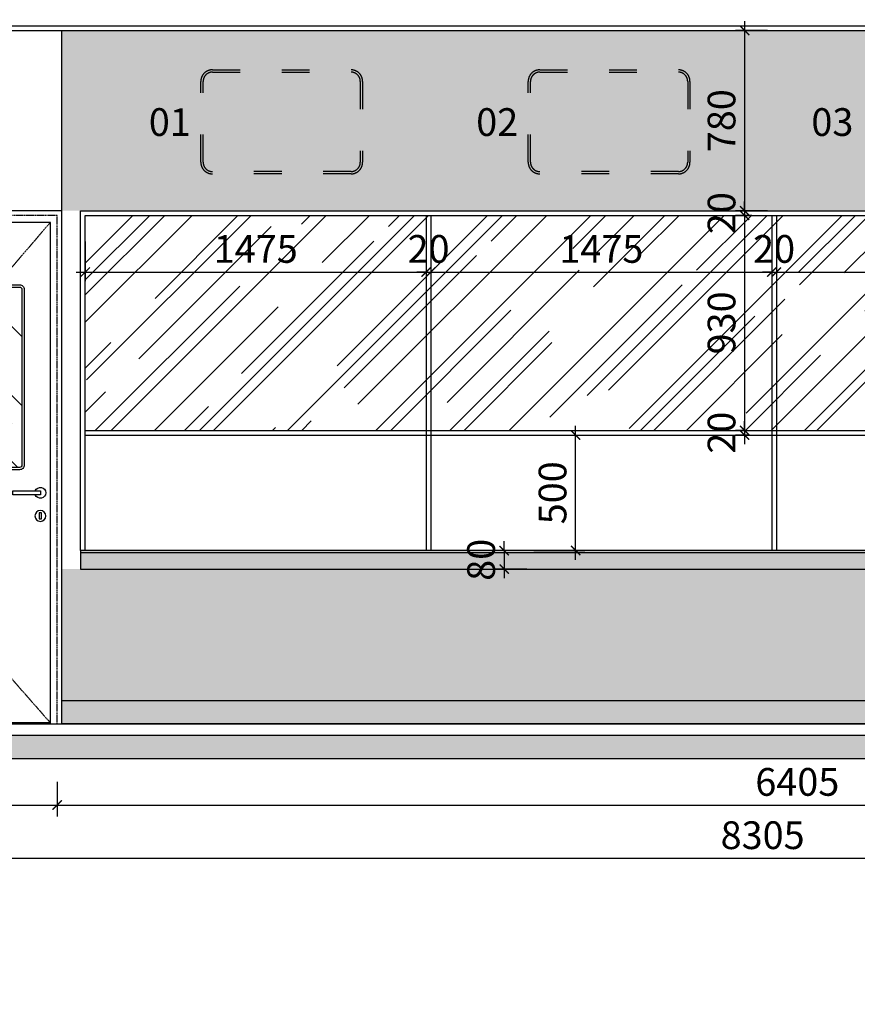
# Model space of a CAD drawing. Units: inches. Extents: x -902066 to 493454, y -354848 to 33138.
# Drawn here: x 39870 to 43494, y -40704 to -36444 of the extents above; entities that cross this region are included whole.
import ezdxf
from ezdxf.xclip import XClip

# ---------------------------------------------------------------- set-up
doc = ezdxf.new("R2010")
doc.units = ezdxf.units.IN
doc.header["$LTSCALE"] = 10
doc.header["$MEASUREMENT"] = 0
for name, pattern in [('ACAD_ISO03W100', [30, 12, -18]), ('CENTER2', [1.125, 0.75, -0.125, 0.125, -0.125]), ('DASH', [0.35, 0.25, -0.1]), ('DOTE', [2.42, 2, -0.2, 0.02, -0.2])]:
    doc.linetypes.add(name, pattern=pattern)
doc.layers.get('Defpoints').update_dxf_attribs({"color": 251})
for name, color, linetype in [('0-非精装区域', 250, 'Continuous'), ('DIM_ELEV', 3, 'Continuous'), ('DOTE', 1, 'DOTE'), ('E-Elevation(立面图层)', 134, 'Continuous'), ('WALL', 2, 'Continuous')]:
    doc.layers.add(name, color=color, linetype=linetype)
doc.styles.add('_TCH_DIM_T3', font='SIMPLEX', dxfattribs={"width": 0.705882, "bigfont": 'GBCBIG'})
doc.styles.add('DIM', font='romand.shx')
doc.dimstyles.new('_TCH_ARCH&&40', dxfattribs={"dimscale": 40, "dimtxt": 3, "dimasz": 1, "dimexe": 1.25, "dimexo": 1, "dimgap": 1, "dimtad": 1, "dimdec": 0, "dimrnd": 5, "dimzin": 0, "dimdsep": 46, "dimtxsty": '_TCH_DIM_T3', "dimblk": 'ARCHTICK', "dimcen": 1.25, "dimdle": 1, "dimclrt": 7, "dimazin": 2, "dimtfac": 1, "dimtdec": 0, "dimtix": 1, "dimtmove": 2, "dimatfit": 3, "dimldrblk": 'A', "dimfxl": 0, "dimtolj": 1, "dimtzin": 0, "dimarcsym": 0})
doc.dimstyles.new('TCH_ARCH&&40', dxfattribs={"dimscale": 0, "dimtxt": 3, "dimasz": 1, "dimexe": 1, "dimexo": 1, "dimgap": 1, "dimtad": 1, "dimdec": 0, "dimzin": 0, "dimdsep": 46, "dimtxsty": '_TCH_DIM_T3', "dimblk": 'ARCHTICK', "dimcen": 0.09, "dimdle": 1, "dimclrt": 7, "dimazin": 2, "dimtfac": 1, "dimtdec": 0, "dimtix": 1, "dimtmove": 2, "dimatfit": 3, "dimldrblk": 'A', "dimfxl": 0, "dimtolj": 1, "dimtzin": 0, "dimarcsym": 0})

# ---------------------------------------------------------------- blocks, each defined once
blk = doc.blocks.new('*U1173')
at = {"layer": 'E-Elevation(立面图层)'}
h = blk.add_hatch(dxfattribs=at)
h.set_pattern_fill('钢筋混凝土', color=249, scale=20, style=0, pattern_type=2)
h.set_pattern_definition([(45, (134085.12, -3707.37), (-70.71068, 70.71068), []), (50, (134085.12, -3707.37), (143.45204, -12.55043), [15, -165]), (355, (134085.12, -3707.37), (-27.75027, 150.43843), [12, -132]), (100.4514, (134097.07, -3708.42), (115.70188, 137.88791), [12.74804, -140.22842]), (46.1842, (134085.12, -3667.37), (213.4482, -33.1038), [22.5, -247.5]), (96.6356, (134102.9, -3670.13), (186.93254, 194.82357), [19.12206, -210.3426]), (351.1842, (134085.12, -3667.37), (186.9324, 194.82372), [18, -198]), (21, (134105.12, -3677.37), (119.38141, -80.52378), [15, -165]), (326, (134105.12, -3677.37), (48.66307, 145.03001), [12, -132]), (71.4514, (134115.07, -3684.08), (168.04453, 64.5061), [12.74804, -140.22842]), (37.5, (134085.117, -3707.374), (2.431971, 66.57877), [1, -130.4, 1, -134, 1, -132.5]), (7.5, (134085.12, -3707.374), (52.613907, 78.882342), [1, -76.4, 1, -127.4, 1, -50.5]), (327.5, (134040.517, -3707.374), (106.764487, -4.510974), [1, -50, 1, -156, 1, -207]), (317.5, (134020.52, -3707.37), (116.637234, 20.020996), [1, -65, 1, -103.6, 1, -147])])
h.paths.add_polyline_path([(-23643.4, 100), (-23643.4, 0), (-13262.9, 0), (-13262.9, 100)])
at = {"layer": 'WALL'}
blk.add_lwpolyline([(-23643.4, 100), (-23643.4, 0), (-13262.9, 0), (-13262.9, 100)], close=True, dxfattribs=at)
blk = doc.blocks.new('A$C10E87C11')
blk.add_lwpolyline([(0, -8.7), (119.4, -8.7), (119.4, 8.7), (0, 8.7)], close=True)
blk.add_arc((0, 0), 23.6, 21.6056, 338.3944)
blk = doc.blocks.new('A$C6A0D5ABA')
at = {"color": 8, "ltscale": 10}
blk.add_lwpolyline([(-4.8, 12.7), (4.8, 12.7), (4.8, -12.7), (-4.8, -12.7)], close=True, dxfattribs=at)
at = {"ltscale": 10}
blk.add_circle((0, 0), 23.6, dxfattribs=at)
blk = doc.blocks.new('A$C221D3926')
at = {"ltscale": 10}
for name, p in [('A$C10E87C11', (0, 0)), ('A$C6A0D5ABA', (0, -100))]:
    blk.add_blockref(name, p, dxfattribs=at)
blk = doc.blocks.new('ksc')
at = {"ltscale": 10}
h = blk.add_hatch(dxfattribs=at)
h.set_pattern_fill('AR-RROOF', color=250, scale=350, angle=45, style=0)
h.set_pattern_definition([(135, (31628.96, 311476.5), (-377.17, 1005.79), [6667.5, -889, 2222.5, -444.5]), (135, (31368.1, 312051.7), (732.34, 103.7), [1333.5, -146.69, 2667, -333.38]), (135, (31738.97, 311900.82), (-1423.82, 1845), [3556, -622.3, 1778, -444.5])])
edge = h.paths.add_edge_path()
edge.add_line((31619, 311676.5), (31459, 311676.5))
edge.add_arc((31459, 311686.5), 10, 180, 270, ccw=False)
edge.add_line((31449, 311686.5), (31449, 312446.5))
edge.add_arc((31459, 312446.5), 10, 90, 180, ccw=False)
edge.add_line((31459, 312456.5), (31619, 312456.5))
edge.add_arc((31619, 312446.5), 10, 0, 90, ccw=False)
edge.add_line((31629, 312446.5), (31629, 311686.5))
edge.add_arc((31619, 311686.5), 10, -90, 0, ccw=False)
at = {"color": 1, "ltscale": 10}
blk.add_lwpolyline([(31619, 311666.5), (31459, 311666.5, -0.414214), (31439, 311686.5), (31439, 312446.5, -0.414214), (31459, 312466.5), (31619, 312466.5, -0.414214), (31639, 312446.5), (31639, 311686.5, -0.414214)], format="xyb", close=True, dxfattribs=at)
at = {"color": 251, "ltscale": 10}
blk.add_lwpolyline([(31619, 311676.5), (31459, 311676.5, -0.414214), (31449, 311686.5), (31449, 312446.5, -0.414214), (31459, 312456.5), (31619, 312456.5, -0.414214), (31629, 312446.5), (31629, 311686.5, -0.414214)], format="xyb", close=True, dxfattribs=at)
blk = doc.blocks.new('*U1184')
at = {"layer": 'E-Elevation(立面图层)'}
blk.add_line((-30, 5), (-970, 5), dxfattribs=at)
at = {"layer": 'E-Elevation(立面图层)', "color": 4}
for points in [[(20, 0), (20, 2220), (-1020, 2220), (-1020, 0)], [(-30, 0), (-30, 2170), (-970, 2170), (-970, 0)]]:
    blk.add_lwpolyline(points, dxfattribs=at)
at = {"layer": 'E-Elevation(立面图层)', "color": 250, "linetype": 'DASH', "ltscale": 2}
blk.add_lwpolyline([(0, 0), (0, 2200), (-1000, 2200), (-1000, 0)], dxfattribs=at)
at = {"layer": 'E-Elevation(立面图层)', "color": 251, "linetype": 'CENTER2', "ltscale": 0.5}
blk.add_lwpolyline([(-30, 2170), (-970, 1075), (-30, 5)], dxfattribs=at)
at = {"layer": 'E-Elevation(立面图层)', "color": 4}
blk.add_blockref('ksc', (-31782, -310566.5), dxfattribs=at)
at = {"layer": 'E-Elevation(立面图层)', "ltscale": 10, "xscale": -1}
blk.add_blockref('A$C221D3926', (-73, 1000), dxfattribs=at)
blk = doc.blocks.new('_ArchTick')
at = {"color": 0, "linetype": 'ByBlock', "const_width": 0.15}
blk.add_lwpolyline([(-0.5, -0.5), (0.5, 0.5)], dxfattribs=at)
blk = doc.blocks.new('*D1175')
at = {"layer": 'Defpoints', "color": 0, "transparency": 16777216}
for p in [(43436.2, -38741.1), (41966.5, -38821.1), (42105, -38821.1)]:
    blk.add_point(p, dxfattribs=at)
at = {"layer": 'DIM_ELEV', "color": 0, "lineweight": -2, "transparency": 16777216}
for p, q in [((41966.5, -38741.1), (41966.5, -38701.1)), ((42206.5, -38741.1), (41926.5, -38741.1)), ((41966.5, -38741.1), (41966.5, -38821.1)), ((42065, -38821.1), (41926.5, -38821.1)), ((41966.5, -38821.1), (41966.5, -38861.1))]:
    blk.add_line(p, q, dxfattribs=at)
at = {"layer": 'DIM_ELEV', "color": 0, "lineweight": -2, "transparency": 16777216, "xscale": 40.00000000000001, "yscale": 40.00000000000001, "zscale": 40.00000000000001}
for p, rotation in [((41966.5, -38741.1), 270), ((41966.5, -38821.1), 90)]:
    blk.add_blockref('_ArchTick', p, dxfattribs=dict(at, rotation=rotation))
at = {"layer": 'DIM_ELEV', "color": 7, "transparency": 16777216, "insert": (41866.5, -38781.1), "char_height": 120, "attachment_point": 5, "rotation": 90, "style": '_TCH_DIM_T3'}
blk.add_mtext('\\A1;80', dxfattribs=at)
blk = doc.blocks.new('A')
for p, q in [((-1.44, 1.15), (-1.09, 1.44)), ((-1.44, 1.15), (-0.37, 0)), ((-1.09, 1.44), (0, 0)), ((-0.37, 0), (-2.13, 0)), ((-1.44, -1.15), (-0.37, 0)), ((-1.09, -1.44), (0, 0)), ((-1.44, -1.15), (-1.09, -1.44))]:
    blk.add_line(p, q)
for points in [[(-1.44, 1.15), (-1.09, 1.44), (-0.37, 0), (0, 0)], [(-1.44, -1.15), (-1.09, -1.44), (-0.37, 0), (0, 0)]]:
    blk.add_solid(points)
blk = doc.blocks.new('E-屏')
at = {"layer": 'E-Elevation(立面图层)', "color": 12, "linetype": 'ACAD_ISO03W100'}
for points in [[(3335826.5, 629815.9), (3336426.5, 629815.9, -0.414214), (3336476.5, 629765.9), (3336476.5, 629415.9, -0.414214), (3336426.5, 629365.9), (3335826.5, 629365.9, -0.414214), (3335776.5, 629415.9), (3335776.5, 629765.9, -0.414214)], [(3335826.5, 629805.9), (3336426.5, 629805.9, -0.414214), (3336466.5, 629765.9), (3336466.5, 629415.9, -0.414214), (3336426.5, 629375.9), (3335826.5, 629375.9, -0.414214), (3335786.5, 629415.9), (3335786.5, 629765.9, -0.414214)]]:
    blk.add_lwpolyline(points, format="xyb", close=True, dxfattribs=at)
blk = doc.blocks.new('*D1176')
at = {"layer": 'Defpoints', "color": 0, "transparency": 16777216}
for p in [(43145.2, -36491.2), (43006.6, -37271.1), (43145.2, -37271.1)]:
    blk.add_point(p, dxfattribs=at)
at = {"layer": 'DIM_ELEV', "color": 0, "lineweight": -2, "transparency": 16777216}
for p, q in [((43006.6, -36451.2), (43006.6, -37311.1)), ((43105.2, -36491.2), (42966.6, -36491.2)), ((43105.2, -37271.1), (42966.6, -37271.1))]:
    blk.add_line(p, q, dxfattribs=at)
at = {"layer": 'DIM_ELEV', "color": 0, "lineweight": -2, "transparency": 16777216, "xscale": 40.00000000000001, "yscale": 40.00000000000001, "zscale": 40.00000000000001}
for p, rotation in [((43006.6, -36491.2), 90), ((43006.6, -37271.1), 270)]:
    blk.add_blockref('_ArchTick', p, dxfattribs=dict(at, rotation=rotation))
at = {"layer": 'DIM_ELEV', "color": 7, "transparency": 16777216, "insert": (42906.6, -36881.2), "char_height": 120, "attachment_point": 5, "rotation": 90, "style": '_TCH_DIM_T3'}
blk.add_mtext('\\A1;780', dxfattribs=at)
blk = doc.blocks.new('*D1177')
at = {"layer": 'Defpoints', "color": 0, "transparency": 16777216}
for p in [(42054, -38241.1), (42275.5, -38241.1), (42054, -38741.1)]:
    blk.add_point(p, dxfattribs=at)
at = {"layer": 'DIM_ELEV', "color": 0, "lineweight": -2, "transparency": 16777216}
for p, q in [((42275.5, -38781.1), (42275.5, -38201.1)), ((42094, -38241.1), (42315.5, -38241.1)), ((42094, -38741.1), (42315.5, -38741.1))]:
    blk.add_line(p, q, dxfattribs=at)
at = {"layer": 'DIM_ELEV', "color": 0, "lineweight": -2, "transparency": 16777216, "xscale": 40.00000000000001, "yscale": 40.00000000000001, "zscale": 40.00000000000001}
for p, rotation in [((42275.5, -38241.1), 90), ((42275.5, -38741.1), 270)]:
    blk.add_blockref('_ArchTick', p, dxfattribs=dict(at, rotation=rotation))
at = {"layer": 'DIM_ELEV', "color": 7, "transparency": 16777216, "insert": (42175.5, -38491.1), "char_height": 120, "attachment_point": 5, "rotation": 90, "style": '_TCH_DIM_T3'}
blk.add_mtext('\\A1;500', dxfattribs=at)
blk = doc.blocks.new('*D1179')
at = {"layer": 'Defpoints', "color": 0, "transparency": 16777216}
for p in [(39033, -39347.2), (40033, -39491.1), (40033, -39842)]:
    blk.add_point(p, dxfattribs=at)
at = {"layer": 'DIM_ELEV', "color": 0, "lineweight": -2, "transparency": 16777216}
for p, q in [((39033, -39742), (39033, -39892)), ((40033, -39742), (40033, -39892)), ((38993, -39842), (40073, -39842))]:
    blk.add_line(p, q, dxfattribs=at)
at = {"layer": 'DIM_ELEV', "color": 0, "lineweight": -2, "transparency": 16777216, "xscale": 40, "yscale": 40, "zscale": 40, "rotation": 180}
blk.add_blockref('_ArchTick', (39033, -39842), dxfattribs=at)
at = {"layer": 'DIM_ELEV', "color": 0, "lineweight": -2, "transparency": 16777216, "xscale": 40, "yscale": 40, "zscale": 40}
blk.add_blockref('_ArchTick', (40033, -39842), dxfattribs=at)
at = {"layer": 'DIM_ELEV', "color": 7, "transparency": 16777216, "insert": (39533, -39742), "char_height": 120, "attachment_point": 5, "style": '_TCH_DIM_T3'}
blk.add_mtext('\\A1;1000', dxfattribs=at)
blk = doc.blocks.new('*D1180')
at = {"layer": 'Defpoints', "color": 0, "transparency": 16777216}
for p in [(40033, -39491.1), (46435.8, -39491.1), (46435.8, -39842)]:
    blk.add_point(p, dxfattribs=at)
at = {"layer": 'DIM_ELEV', "color": 0, "lineweight": -2, "transparency": 16777216}
for p, q in [((40033, -39742), (40033, -39892)), ((46435.8, -39742), (46435.8, -39892)), ((39993, -39842), (46475.8, -39842))]:
    blk.add_line(p, q, dxfattribs=at)
at = {"layer": 'DIM_ELEV', "color": 0, "lineweight": -2, "transparency": 16777216, "xscale": 40, "yscale": 40, "zscale": 40, "rotation": 180}
blk.add_blockref('_ArchTick', (40033, -39842), dxfattribs=at)
at = {"layer": 'DIM_ELEV', "color": 0, "lineweight": -2, "transparency": 16777216, "xscale": 40, "yscale": 40, "zscale": 40}
blk.add_blockref('_ArchTick', (46435.8, -39842), dxfattribs=at)
at = {"layer": 'DIM_ELEV', "color": 7, "transparency": 16777216, "insert": (43234.4, -39742), "char_height": 120, "attachment_point": 5, "style": '_TCH_DIM_T3'}
blk.add_mtext('\\A1;6405', dxfattribs=at)
blk = doc.blocks.new('*D1182')
at = {"layer": 'Defpoints', "color": 0, "transparency": 16777216}
for p in [(38933, -39220), (47235.8, -39220), (47235.8, -40072.5)]:
    blk.add_point(p, dxfattribs=at)
at = {"layer": 'DIM_ELEV', "color": 0, "lineweight": -2, "transparency": 16777216}
for p, q in [((38933, -39972.5), (38933, -40122.5)), ((47235.8, -39972.5), (47235.8, -40122.5)), ((38893, -40072.5), (47275.8, -40072.5))]:
    blk.add_line(p, q, dxfattribs=at)
at = {"layer": 'DIM_ELEV', "color": 0, "lineweight": -2, "transparency": 16777216, "xscale": 40, "yscale": 40, "zscale": 40, "rotation": 180}
blk.add_blockref('_ArchTick', (38933, -40072.5), dxfattribs=at)
at = {"layer": 'DIM_ELEV', "color": 0, "lineweight": -2, "transparency": 16777216, "xscale": 40, "yscale": 40, "zscale": 40}
blk.add_blockref('_ArchTick', (47235.8, -40072.5), dxfattribs=at)
at = {"layer": 'DIM_ELEV', "color": 7, "transparency": 16777216, "insert": (43084.4, -39972.5), "char_height": 120, "attachment_point": 5, "style": '_TCH_DIM_T3'}
blk.add_mtext('\\A1;8305', dxfattribs=at)
blk = doc.blocks.new('*D1185')
at = {"layer": 'Defpoints', "color": 0, "transparency": 16777216}
for p in [(43078, -37271.1), (43006.6, -37291.1), (43078, -37291.1)]:
    blk.add_point(p, dxfattribs=at)
at = {"layer": 'DIM_ELEV', "color": 0, "lineweight": -2, "transparency": 16777216}
for p, q in [((43006.6, -37271.1), (43006.6, -37231.1)), ((43038, -37271.1), (42966.6, -37271.1)), ((43006.6, -37271.1), (43006.6, -37291.1)), ((43038, -37291.1), (42966.6, -37291.1)), ((43006.6, -37291.1), (43006.6, -37331.1))]:
    blk.add_line(p, q, dxfattribs=at)
at = {"layer": 'DIM_ELEV', "color": 0, "lineweight": -2, "transparency": 16777216, "xscale": 40.00000000000001, "yscale": 40.00000000000001, "zscale": 40.00000000000001}
for p, rotation in [((43006.6, -37271.1), 270), ((43006.6, -37291.1), 90)]:
    blk.add_blockref('_ArchTick', p, dxfattribs=dict(at, rotation=rotation))
at = {"layer": 'DIM_ELEV', "color": 7, "transparency": 16777216, "insert": (42906.6, -37281.1), "char_height": 120, "attachment_point": 5, "rotation": 90, "style": '_TCH_DIM_T3'}
blk.add_mtext('\\A1;20', dxfattribs=at)
blk = doc.blocks.new('*D1186')
at = {"layer": 'Defpoints', "color": 0, "transparency": 16777216}
for p in [(43078, -37291.1), (43006.6, -38221.1), (43047, -38221.1)]:
    blk.add_point(p, dxfattribs=at)
at = {"layer": 'DIM_ELEV', "color": 0, "lineweight": -2, "transparency": 16777216}
for p, q in [((43006.6, -37251.1), (43006.6, -38261.1)), ((43038, -37291.1), (42966.6, -37291.1)), ((43007, -38221.1), (42966.6, -38221.1))]:
    blk.add_line(p, q, dxfattribs=at)
at = {"layer": 'DIM_ELEV', "color": 0, "lineweight": -2, "transparency": 16777216, "xscale": 40.00000000000001, "yscale": 40.00000000000001, "zscale": 40.00000000000001}
for p, rotation in [((43006.6, -37291.1), 90), ((43006.6, -38221.1), 270)]:
    blk.add_blockref('_ArchTick', p, dxfattribs=dict(at, rotation=rotation))
at = {"layer": 'DIM_ELEV', "color": 7, "transparency": 16777216, "insert": (42906.6, -37756.1), "char_height": 120, "attachment_point": 5, "rotation": 90, "style": '_TCH_DIM_T3'}
blk.add_mtext('\\A1;930', dxfattribs=at)
blk = doc.blocks.new('*D1187')
at = {"layer": 'Defpoints', "color": 0, "transparency": 16777216}
for p in [(43006.6, -38241.1), (43047, -38221.1), (43066.5, -38241.1)]:
    blk.add_point(p, dxfattribs=at)
at = {"layer": 'DIM_ELEV', "color": 0, "lineweight": -2, "transparency": 16777216}
for p, q in [((43006.6, -38221.1), (43006.6, -38181.1)), ((43007, -38221.1), (42966.6, -38221.1)), ((43026.5, -38241.1), (42966.6, -38241.1)), ((43006.6, -38221.1), (43006.6, -38241.1)), ((43006.6, -38241.1), (43006.6, -38281.1))]:
    blk.add_line(p, q, dxfattribs=at)
at = {"layer": 'DIM_ELEV', "color": 0, "lineweight": -2, "transparency": 16777216, "xscale": 40.00000000000001, "yscale": 40.00000000000001, "zscale": 40.00000000000001}
for p, rotation in [((43006.6, -38221.1), 270), ((43006.6, -38241.1), 90)]:
    blk.add_blockref('_ArchTick', p, dxfattribs=dict(at, rotation=rotation))
at = {"layer": 'DIM_ELEV', "color": 7, "transparency": 16777216, "insert": (42906.6, -38231.1), "char_height": 120, "attachment_point": 5, "rotation": 90, "style": '_TCH_DIM_T3'}
blk.add_mtext('\\A1;20', dxfattribs=at)
blk = doc.blocks.new('56ERG5TR')
at = {"layer": 'DOTE', "color": 1, "ltscale": 3}
blk.add_lwpolyline([(162101.5, 89536.5), (219601.5, 89536.5)], dxfattribs=at)
blk = doc.blocks.new('A$C3c9eceb0')
at = {"layer": '0-非精装区域', "ltscale": 2000}
h = blk.add_hatch(dxfattribs=at)
h.set_pattern_fill('ANSI31', color=251, scale=100)
h.set_pattern_definition([(45, (-3135822.54, 326084.16), (-224.506403, 224.506403), [])])
h.paths.add_polyline_path([(-40800, 7250), (-8100, 7250), (-8100, -10200), (-40800, -10200)])
at = {"layer": 'DOTE'}
blk.add_blockref('56ERG5TR', (-206901.5, -94636.5), dxfattribs=at)
blk = doc.blocks.new('*D1261')
at = {"layer": 'Defpoints', "color": 0, "transparency": 16777216}
for p in [(40154.1, -37363.5), (41629.1, -37363.5), (41629.1, -37536.1)]:
    blk.add_point(p, dxfattribs=at)
at = {"layer": 'DIM_ELEV', "color": 0, "lineweight": -2, "transparency": 16777216}
for p, q in [((40154.1, -37403.5), (40154.1, -37576.1)), ((41629.1, -37403.5), (41629.1, -37576.1)), ((40114.1, -37536.1), (41669.1, -37536.1))]:
    blk.add_line(p, q, dxfattribs=at)
at = {"layer": 'DIM_ELEV', "color": 0, "lineweight": -2, "transparency": 16777216, "xscale": 40.00000000000001, "yscale": 40.00000000000001, "zscale": 40.00000000000001, "rotation": 180}
blk.add_blockref('_ArchTick', (40154.1, -37536.1), dxfattribs=at)
at = {"layer": 'DIM_ELEV', "color": 0, "lineweight": -2, "transparency": 16777216, "xscale": 40.00000000000001, "yscale": 40.00000000000001, "zscale": 40.00000000000001}
blk.add_blockref('_ArchTick', (41629.1, -37536.1), dxfattribs=at)
at = {"layer": 'DIM_ELEV', "color": 7, "transparency": 16777216, "insert": (40891.6, -37436.1), "char_height": 120, "attachment_point": 5, "style": '_TCH_DIM_T3'}
blk.add_mtext('\\A1;1475', dxfattribs=at)
blk = doc.blocks.new('*D1262')
at = {"layer": 'Defpoints', "color": 0, "transparency": 16777216}
for p in [(41649.1, -37291.1), (41629.1, -37363.5), (41649.1, -37536.1)]:
    blk.add_point(p, dxfattribs=at)
at = {"layer": 'DIM_ELEV', "color": 0, "lineweight": -2, "transparency": 16777216}
for p, q in [((41649.1, -37331.1), (41649.1, -37576.1)), ((41629.1, -37403.5), (41629.1, -37576.1)), ((41629.1, -37536.1), (41589.1, -37536.1)), ((41629.1, -37536.1), (41649.1, -37536.1)), ((41649.1, -37536.1), (41689.1, -37536.1))]:
    blk.add_line(p, q, dxfattribs=at)
at = {"layer": 'DIM_ELEV', "color": 0, "lineweight": -2, "transparency": 16777216, "xscale": 40.00000000000001, "yscale": 40.00000000000001, "zscale": 40.00000000000001}
blk.add_blockref('_ArchTick', (41629.1, -37536.1), dxfattribs=at)
at = {"layer": 'DIM_ELEV', "color": 0, "lineweight": -2, "transparency": 16777216, "xscale": 40.00000000000001, "yscale": 40.00000000000001, "zscale": 40.00000000000001, "rotation": 180}
blk.add_blockref('_ArchTick', (41649.1, -37536.1), dxfattribs=at)
at = {"layer": 'DIM_ELEV', "color": 7, "transparency": 16777216, "insert": (41639.1, -37436.1), "char_height": 120, "attachment_point": 5, "style": '_TCH_DIM_T3'}
blk.add_mtext('\\A1;20', dxfattribs=at)
blk = doc.blocks.new('*D1263')
at = {"layer": 'Defpoints', "color": 0, "transparency": 16777216}
for p in [(41649.1, -37291.1), (43124.1, -37291.1), (43124.1, -37536.1)]:
    blk.add_point(p, dxfattribs=at)
at = {"layer": 'DIM_ELEV', "color": 0, "lineweight": -2, "transparency": 16777216}
for p, q in [((41649.1, -37331.1), (41649.1, -37576.1)), ((43124.1, -37331.1), (43124.1, -37576.1)), ((41609.1, -37536.1), (43164.1, -37536.1))]:
    blk.add_line(p, q, dxfattribs=at)
at = {"layer": 'DIM_ELEV', "color": 0, "lineweight": -2, "transparency": 16777216, "xscale": 40.00000000000001, "yscale": 40.00000000000001, "zscale": 40.00000000000001, "rotation": 180}
blk.add_blockref('_ArchTick', (41649.1, -37536.1), dxfattribs=at)
at = {"layer": 'DIM_ELEV', "color": 0, "lineweight": -2, "transparency": 16777216, "xscale": 40.00000000000001, "yscale": 40.00000000000001, "zscale": 40.00000000000001}
blk.add_blockref('_ArchTick', (43124.1, -37536.1), dxfattribs=at)
at = {"layer": 'DIM_ELEV', "color": 7, "transparency": 16777216, "insert": (42386.6, -37436.1), "char_height": 120, "attachment_point": 5, "style": '_TCH_DIM_T3'}
blk.add_mtext('\\A1;1475', dxfattribs=at)
blk = doc.blocks.new('*D1264')
at = {"layer": 'Defpoints', "color": 0, "transparency": 16777216}
for p in [(43124.1, -37291.1), (43144.1, -37291.1), (43144.1, -37536.1)]:
    blk.add_point(p, dxfattribs=at)
at = {"layer": 'DIM_ELEV', "color": 0, "lineweight": -2, "transparency": 16777216}
for p, q in [((43124.1, -37331.1), (43124.1, -37576.1)), ((43144.1, -37331.1), (43144.1, -37576.1)), ((43124.1, -37536.1), (43084.1, -37536.1)), ((43124.1, -37536.1), (43144.1, -37536.1)), ((43144.1, -37536.1), (43184.1, -37536.1))]:
    blk.add_line(p, q, dxfattribs=at)
at = {"layer": 'DIM_ELEV', "color": 0, "lineweight": -2, "transparency": 16777216, "xscale": 40.00000000000001, "yscale": 40.00000000000001, "zscale": 40.00000000000001}
blk.add_blockref('_ArchTick', (43124.1, -37536.1), dxfattribs=at)
at = {"layer": 'DIM_ELEV', "color": 0, "lineweight": -2, "transparency": 16777216, "xscale": 40.00000000000001, "yscale": 40.00000000000001, "zscale": 40.00000000000001, "rotation": 180}
blk.add_blockref('_ArchTick', (43144.1, -37536.1), dxfattribs=at)
at = {"layer": 'DIM_ELEV', "color": 7, "transparency": 16777216, "insert": (43134.1, -37436.1), "char_height": 120, "attachment_point": 5, "style": '_TCH_DIM_T3'}
blk.add_mtext('\\A1;20', dxfattribs=at)
blk = doc.blocks.new('*D1265')
at = {"layer": 'Defpoints', "color": 0, "transparency": 16777216}
for p in [(43144.1, -37291.1), (44619.1, -37291.1), (44619.1, -37536.1)]:
    blk.add_point(p, dxfattribs=at)
at = {"layer": 'DIM_ELEV', "color": 0, "lineweight": -2, "transparency": 16777216}
for p, q in [((43144.1, -37331.1), (43144.1, -37576.1)), ((44619.1, -37331.1), (44619.1, -37576.1)), ((43104.1, -37536.1), (44659.1, -37536.1))]:
    blk.add_line(p, q, dxfattribs=at)
at = {"layer": 'DIM_ELEV', "color": 0, "lineweight": -2, "transparency": 16777216, "xscale": 40.00000000000001, "yscale": 40.00000000000001, "zscale": 40.00000000000001, "rotation": 180}
blk.add_blockref('_ArchTick', (43144.1, -37536.1), dxfattribs=at)
at = {"layer": 'DIM_ELEV', "color": 0, "lineweight": -2, "transparency": 16777216, "xscale": 40.00000000000001, "yscale": 40.00000000000001, "zscale": 40.00000000000001}
blk.add_blockref('_ArchTick', (44619.1, -37536.1), dxfattribs=at)
at = {"layer": 'DIM_ELEV', "color": 7, "transparency": 16777216, "insert": (43881.6, -37436.1), "char_height": 120, "attachment_point": 5, "style": '_TCH_DIM_T3'}
blk.add_mtext('\\A1;1475', dxfattribs=at)

msp = doc.modelspace()

# ---------------------------------------------------------------- hatches: boundary and pattern name
h = msp.add_hatch()
h.set_pattern_fill('AA大理石深SC800', color=250, scale=500, angle=45, pattern_type=2)
h.set_pattern_definition([(222.769103, (-220983.044, -72206.831), (-353.5533906, -353.5533903), [28.5931, -5975.9575]), (73.113639, (-221012.034, -72198.044), (188.2762867, 518.8304848), [18.89613, -3949.2916]), (121.629806, (-221038.793, -72171.285), (-165.277088, 165.277088), [10.29637, -2151.94215]), (151.99282, (-221048.915, -72157.796), (-165.27709, 165.27709), [8.1469, -1702.70625]), (66.83559, (-221062.404, -72147.674), (188.2763025, 518.8304803), [17.95483, -3752.5609]), (62.309617, (-221063.87, -72142.84), (188.276301, 518.83048), [7.4817, -1563.6746]), (207.690382, (-221004.034, -72226.25), (-518.830466, -188.276328), [14.9634, -1556.1929]), (170.490837, (-221017.28, -72233.2), (-165.277095, 165.27705), [12.3031, -848.91535]), (207.690382, (-221029.42, -72231.17), (-518.830466, -188.276328), [7.4817, -1563.6746]), (181.92552, (-221036.04, -72234.64), (-165.27709, 165.27706), [16.2975, -668.19655]), (48.344234, (-221065.012, -72249.448), (353.5533667, 353.5534135), [19.0801, -3987.7432]), (55.591406, (-221071.856, -72259.44), (541.829694, 872.38387), [12.1111, -2531.2198]), (45, (-221076.9, -72264.5), (188.2763, 518.83048), [7.14285, -492.8571]), (148.370194, (-221012.034, -72198.044), (-165.27711, 165.277052), [10.29637, -2151.94215]), (135, (-221020.8, -72192.64), (353.5534, 353.5534), [7.79123, -225.94585]), (135, (-221026.3, -72187.13), (353.5534, 353.5534), [7.79123, -225.94585]), (123.995121, (-221031.82, -72181.626), (-165.277091, 165.27709), [12.47274, -2606.80135]), (135, (-221056.1, -72153.97), (353.5534, 353.5534), [8.90427, -224.8328]), (51.665837, (-221069.816, -72150.363), (353.553381, 353.553398), [9.58863, -2004.0233]), (205.679045, (-221069.816, -72150.363), (-518.830477, -188.276305), [10.0922, -2109.27025]), (92.485996, (-221109.03, -72397.357), (22.999192, 684.107565), [10.56994, -2209.1189]), (51.15718, (-221109.491, -72386.797), (1248.9364712, 1579.4906506), [31.13197, -6506.581]), (76.935243, (-221089.966, -72362.55), (188.276296, 518.83048), [8.41676, -1759.10365]), (64.320955, (-221088.063, -72354.35), (188.276304, 518.830478), [10.0922, -2109.27025]), (53.856872, (-221083.69, -72345.255), (353.553356, 353.553416), [14.4581, -1503.64365]), (75.29957, (-221075.16, -72333.58), (188.276288, 518.830485), [11.0306, -2305.3946]), (106.862624, (-221072.36, -72322.91), (-165.27709, 165.277088), [10.0976, -1050.15165]), (97.9473395, (-221075.292, -72313.246), (-142.2778747, 849.3846605), [23.7088, -4955.14105]), (96.263996, (-221078.57, -72289.765), (-142.277876, 849.384658), [11.4152, -2385.7736]), (70.05488, (-221079.82, -72278.42), (353.5534, 353.55339), [26.28265, -525.65305]), (92.485996, (-221070.85, -72253.71), (22.999192, 684.107565), [10.56994, -2209.1189]), (76.935243, (-221071.31, -72243.15), (188.276296, 518.83048), [8.41676, -1759.10365]), (101.64702, (-221069.406, -72234.953), (-142.2778735, 849.384656), [17.32246, -3620.39415]), (135, (-221072.9, -72218), (353.5534, 353.5534), [11.13034, -222.60675]), (92.485996, (-221080.773, -72210.117), (22.999192, 684.107565), [21.1399, -2198.54895]), (92.485996, (-221081.69, -72188.997), (22.999192, 684.107565), [10.56994, -2209.1189]), (64.320955, (-221082.15, -72178.437), (188.276304, 518.830478), [10.0922, -2109.27025]), (101.237823, (-221077.776, -72169.34), (-142.2779095, 849.384649), [21.4212, -4477.0292]), (70.05488, (-221080.54, -72348.4), (353.5534, 353.55339), [10.51306, -541.42265]), (125.655693, (-221071.994, -72360.318), (-165.2770877, 165.2770897), [14.66402, -3064.7811]), (205.679045, (-221062.9, -72355.945), (-518.830477, -188.276305), [10.0922, -2109.27025]), (193.064756, (-221054.7, -72354.04), (-518.830482, -188.276294), [8.41676, -1759.10365]), (160.424913, (-221044.25, -72357.76), (-1179.938838, 472.83204), [11.09154, -2318.13055]), (148.370194, (-221035.48, -72363.16), (-165.27711, 165.277052), [10.29637, -2151.94215]), (189.961427, (-221029.75, -72362.15), (-684.107565, -22.99922), [5.81596, -1215.5346]), (218.334163, (-221022.23, -72356.204), (-353.553395, -353.553386), [9.58863, -2004.0233]), (203.418473, (-220991.688, -72342.975), (-2947.7057976, -1294.9348802), [33.2859, -6956.7495]), (123.995121, (-221036.25, -72385.96), (-165.277091, 165.27709), [12.47274, -2606.80135]), (49.45505, (-221043.222, -72375.62), (353.5533673, 353.55341), [14.329, -2994.7627]), (199.94512, (-221033.9, -72364.73), (-353.55339, -353.55339), [5.25653, -546.67915]), (177.514004, (-221038.85, -72366.525), (-684.107566, -22.999211), [10.56995, -2209.1189]), (135, (-221049.4, -72366.07), (353.5534, 353.5534), [6.6782, -227.0589]), (187.077, (-221054.13, -72361.344), (-684.107566, -22.999244), [9.0549, -1892.47755]), (170.490837, (-221063.12, -72362.46), (-165.277095, 165.27705), [8.2021, -853.0164]), (144.344307, (-221071.207, -72361.105), (-165.277101, 165.2770717), [14.66403, -3064.7811]), (135, (-221073.7, -72362), (353.5534, 353.5534), [13.3564, -220.38065]), (181.92552, (-221073.68, -72362), (-165.27709, 165.27706), [13.038, -671.45605]), (115.37753, (-221083.67, -72368.845), (-165.27709, 165.27709), [7.08995, -1481.7986]), (220.54495, (-221083.67, -72368.845), (-353.553392, -353.553389), [28.658, -2980.4337]), (193.064756, (-220743.74, -72106.05), (-518.830482, -188.276294), [16.83353, -1750.6869]), (80.038573, (-220766.31, -72123.89), (22.999216, 684.107567), [5.81596, -1215.5346]), (51.665837, (-220757.89, -72115.47), (353.553381, 353.553398), [9.58863, -2004.0233]), (207.690382, (-220759.004, -72124.46), (-518.830466, -188.276328), [7.4817, -1563.6746]), (109.575086, (-220751.57, -72145.36), (-472.832056, 1179.938833), [22.18307, -2307.039]), (45, (-220766.3, -72123.9), (188.2763, 518.83048), [11.90476, -488.0952]), (163.137375, (-220738.91, -72107.51), (-165.277095, 165.277063), [5.0488, -1055.20045]), (202.435521, (-220717.462, -72098.656), (-518.8304686, -188.276326), [23.20495, -4849.83455]), (181.92552, (-220710.95, -72098.44), (-165.27709, 165.27706), [6.519, -677.97505]), (199.94512, (-220703.53, -72095.75), (-353.55339, -353.55339), [7.8848, -544.0509]), (94.447646, (-220751.37, -72115.25), (-142.277874, 849.38466), [7.3244, -1530.7997]), (96.263996, (-220999.544, -72092.683), (-142.277876, 849.384658), [11.4152, -2385.7736]), (181.92552, (-220999.54, -72092.68), (-165.27709, 165.27706), [6.519, -677.97505]), (221.655765, (-221006.06, -72092.902), (-353.5533937, -353.5533894), [19.0801, -3987.7432]), (151.99282, (-221020.315, -72105.584), (-165.27709, 165.27709), [8.1469, -1702.70625]), (64.320955, (-221031.88, -72110.854), (188.276304, 518.830478), [10.0922, -2109.27025]), (204.49524, (-221020.315, -72105.584), (-518.830481, -188.276294), [12.71003, -2656.39625]), (225, (-221015.26, -72100.53), (-518.83048, -188.2763), [7.14285, -492.8571]), (67.246521, (-221039.292, -72113.543), (188.276302, 518.8304781), [20.5795, -4301.11215]), (51.665837, (-221045.24, -72121.065), (353.553381, 353.553398), [9.58863, -2004.0233]), (97.121556, (-220827.155, -72167.424), (-142.277876, 849.38466), [15.5114, -3241.8797]), (123.995121, (-220829.08, -72152.03), (-165.277091, 165.27709), [12.47274, -2606.80135]), (207.690382, (-220836.05, -72141.69), (-518.830466, -188.276328), [7.4817, -1563.6746]), (209.332014, (-220842.677, -72145.168), (-872.383871, -541.829691), [12.3642, -2584.11365]), (149.97034, (-220853.456, -72151.224), (-165.277103, 165.277066), [9.2171, -1926.3743]), (154.622468, (-220861.436, -72146.61), (-165.277098, 165.277073), [7.08995, -1481.7986]), (135, (-220867.84, -72143.57), (353.5534, 353.5534), [8.90427, -224.8328]), (70.05488, (-220866.27, -72145.15), (353.5534, 353.55339), [10.51306, -541.42265]), (211.84404, (-220853.8, -72137.41), (-518.830466, -188.276322), [14.67076, -1012.2825]), (45, (-220858.86, -72142.46), (188.2763, 518.83048), [7.14285, -492.8571]), (60.667986, (-220864.912, -72153.236), (541.8296776, 872.3838785), [12.3642, -2584.11365]), (225, (-220856.5, -72144.82), (-518.83048, -188.2763), [11.90476, -488.0952]), (225, (-220849.76, -72138.08), (-518.83048, -188.2763), [9.5238, -490.47615]), (106.862624, (-220848.3, -72142.92), (-165.27709, 165.277088), [5.0488, -1055.20045]), (207.690382, (-220841.67, -72139.44), (-518.830466, -188.276328), [7.4817, -1563.6746]), (218.334163, (-220834.15, -72133.49), (-353.553395, -353.553386), [9.58863, -2004.0233]), (216.143127, (-220828.31, -72129.23), (-353.553394, -353.553388), [7.22905, -1510.8727]), (58.15596, (-220969.14, -72180.33), (188.2763, 518.83048), [9.7805, -1017.17275]), (191.796701, (-220969.137, -72180.33), (-1202.938053, -211.275498), [14.22767, -2973.58395]), (163.137375, (-220983.06, -72183.24), (-165.277095, 165.277063), [10.0976, -1050.15165]), (135, (-220986.43, -72186.6), (353.5534, 353.5534), [8.90427, -224.8328]), (158.162745, (-220986.43, -72186.61), (-165.2771, 165.277062), [6.0531, -1265.09825]), (120.873987, (-220982.038, -72201.103), (-1133.9404078, 1841.0471917), [19.5116, -4077.92005]), (135, (-220982.04, -72201.1), (353.5534, 353.5534), [13.3564, -220.38065]), (151.99282, (-220991.48, -72191.66), (-165.27709, 165.27709), [8.1469, -1702.70625]), (135, (-220979.8, -72206.7), (353.5534, 353.5534), [26.7128, -207.02425]), (140.313609, (-220979.786, -72206.722), (-165.2770966, 165.2770805), [25.71026, -5373.4445]), (128.576283, (-220986.301, -72206.94), (-165.2770898, 165.2770914), [21.28126, -4447.7818]), (135, (-220986.3, -72206.94), (353.5534, 353.5534), [6.6782, -227.0589]), (121.629806, (-220991.024, -72202.22), (-165.277088, 165.277088), [10.29637, -2151.94215]), (148.370194, (-220996.423, -72193.45), (-165.27711, 165.277052), [10.29637, -2151.94215]), (135, (-220991.8, -72201.43), (353.5534, 353.5534), [18.92158, -214.8155]), (178.553349, (-220770.132, -72116.697), (-684.10757, -22.999205), [13.82206, -2888.81045]), (214.408593, (-220760.14, -72109.853), (-872.383858, -541.829711), [12.1111, -2531.2198]), (51.665837, (-220771.25, -72125.68), (353.553381, 353.553398), [9.58863, -2004.0233]), (111.837255, (-220771.25, -72125.68), (-165.27709, 165.277088), [6.0531, -1265.09825]), (193.064756, (-220779.796, -72113.77), (-518.830482, -188.276294), [25.2503, -1742.27015]), (209.332014, (-220804.392, -72119.476), (-872.383871, -541.829691), [12.3642, -2584.11365]), (167.690182, (-220815.17, -72125.532), (-849.3846575, 142.2778834), [13.22516, -2764.05825]), (205.679045, (-220828.09, -72122.713), (-518.830477, -188.276305), [10.0922, -2109.27025]), (214.408593, (-220837.19, -72127.086), (-872.383858, -541.829711), [12.1111, -2531.2198]), (178.553349, (-220847.18, -72133.93), (-684.10757, -22.999205), [13.82206, -2888.81045]), (175.552353, (-220861, -72133.58), (-849.38466, 142.277861), [14.6488, -1523.4753]), (147.074477, (-220875.6, -72132.445), (-165.2771, 165.277069), [11.38215, -2378.86955]), (214.408593, (-220885.156, -72126.26), (-872.383858, -541.829711), [24.2222, -2519.1087]), (184.920946, (-220905.14, -72139.946), (-684.107569, -22.9992145), [15.5586, -3251.7454]), (199.94512, (-220920.64, -72141.28), (-353.55339, -353.55339), [7.8848, -544.0509]), (135, (-220928.05, -72143.97), (353.5534, 353.5534), [21.14764, -212.58945]), (45, (-220949.74, -72135.75), (188.2763, 518.83048), [9.5238, -490.47615]), (59.956098, (-220958.378, -72150.684), (541.8296877, 872.3838735), [17.25107, -3605.4728]), (76.935243, (-220960.28, -72158.88), (188.276296, 518.83048), [8.41676, -1759.10365]), (106.862624, (-220957.35, -72168.55), (-165.27709, 165.277088), [10.0976, -1050.15165]), (62.309617, (-220960.83, -72175.17), (188.276301, 518.83048), [7.4817, -1563.6746]), (163.137375, (-220960.83, -72175.17), (-165.277095, 165.277063), [5.0488, -1055.20045]), (49.45505, (-220984.29, -72195.484), (353.5533673, 353.55341), [28.658, -2980.4337]), (96.263996, (-220983.044, -72206.83), (-142.277876, 849.384658), [11.4152, -2385.7736]), (45, (-220967.91, -72168.09), (188.2763, 518.83048), [11.90476, -488.0952]), (211.84404, (-220967.91, -72168.09), (-518.830466, -188.276322), [9.7805, -1017.17275]), (216.143127, (-220976.22, -72173.25), (-353.553394, -353.553388), [14.4581, -1503.64365]), (187.077, (-220987.896, -72181.776), (-684.107566, -22.999244), [9.0549, -1892.47755]), (163.137375, (-220996.88, -72182.89), (-165.277095, 165.277063), [10.0976, -1050.15165]), (135, (-221044.2, -72162.5), (353.5534, 353.5534), [6.6782, -227.0589]), (216.143127, (-221049.5, -72126.9), (-353.553394, -353.553388), [7.22905, -1510.8727]), (199.94512, (-221042.1, -72124.21), (-353.55339, -353.55339), [7.8848, -544.0509]), (170.490837, (-221042.09, -72124.21), (-165.277095, 165.27705), [8.2021, -853.0164]), (45, (-221056.92, -72129.6), (188.2763, 518.83048), [9.5238, -490.47615]), (62.309617, (-221060.39, -72136.22), (188.276301, 518.83048), [7.4817, -1563.6746])])
h.paths.add_polyline_path([(40134.091, -38741.137), (46134.091, -38741.137), (46134.091, -38821.137), (40134.091, -38821.137)])
at = {"layer": 'E-Elevation(立面图层)'}
h = msp.add_hatch(dxfattribs=at)
h.set_pattern_fill('AR-SAND', color=250, scale=50)
h.paths.add_polyline_path([(40053.004, -38821.137), (40134.091, -38821.137), (46134.091, -38821.137), (46134.091, -37271.137), (40134.091, -37271.137), (40053.003, -37271.137), (40053.003, -36491.165), (46435.815, -36491.165), (46435.815, -39390.109), (40053.004, -39390.109)])
h = msp.add_hatch(dxfattribs=at)
h.set_pattern_fill('AR-RROOF', color=250, scale=269.849432, angle=45, style=0)
h.set_pattern_definition([(45, (40226.29, -38261.14), (228.975, 610.6), [4047.74, -539.7, 1349.25, -269.85]), (45, (40384.66, -37911.95), (-444.593, 62.968), [809.55, -89.05, 1619.097, -202.387]), (45, (40159.5, -38003.54), (864.38, 1120.0686), [2158.795, -377.79, 1079.398, -269.85])])
h.paths.add_polyline_path([(40154.091, -37291.138), (46114.087, -37291.137), (46114.096, -38221.136), (40154.101, -38221.137)])
h = msp.add_hatch(dxfattribs=at)
h.set_pattern_fill('GRAVEL', color=250, scale=200)
h.set_pattern_definition([(228.012788, (1944.002, 200), (-1600, -1800), [26.9072, -2663.8176]), (184.96974, (1926.002, 180), (2400, 200), [46.1736, -4571.18495]), (132.510447, (1880.002, 176), (2000, -2200), [32.5576, -3223.2065]), (267.273689, (1802.002, 126), (200, 4000), [42.0476, -4162.7116]), (292.833654, (1800.002, 84), (-1000, 2400), [41.231, -4081.8746]), (357.273689, (1816.002, 46), (-4000, 200), [42.0476, -4162.7116]), (37.69424, (1858.002, 44), (-2600, -2000), [55.6058, -5504.9697]), (72.255328, (1902.002, 78), (1400, 4400), [52.4976, -5197.2643]), (121.429566, (1918.002, 128), (-1600, 2600), [42.19, -4176.8146]), (175.236358, (1896.002, 164), (2200, -200), [48.1664, -2360.1525]), (222.397438, (1848.002, 168), (-2400, -2200), [62.2896, -6166.675]), (138.814075, (2000.002, 124), (-1400, 1200), [21.2602, -2104.76896]), (171.469234, (1984.002, 138), (2600, -400), [40.4474, -4004.3023]), (225, (1944, 144), (-2e-14, -200), [28.2842, -254.5585]), (203.19859, (1930.002, 168), (1000, 400), [15.2316, -1507.923]), (291.80141, (1916, 162), (-200, 600), [21.5406, -1055.49236]), (30.963757, (1924.002, 142), (600, 400), [34.9858, -1131.2046]), (161.56505, (1954, 160), (400, -200), [25.2982, -607.1573]), (16.38954, (1800.002, 162), (2000, 600), [35.44, -3508.569]), (70.346176, (1834.002, 172), (-800, -2200), [29.7322, -2943.48155]), (293.19859, (1954.002, 200), (-400, 1000), [30.463, -1492.6916]), (343.61046, (1966.002, 172), (-2000, 600), [35.44, -3508.569]), (339.443955, (1800.002, 38), (-1000, 400), [34.176, -1674.62475]), (294.77514, (1832.002, 26), (-1000, 2200), [28.6356, -2834.9286]), (66.80141, (1956.002, -7e-05), (400, 1000), [30.463, -1492.6916]), (17.354025, (1968.002, 28), (-2600, -800), [33.5262, -3319.0847]), (69.443955, (1858.002, -7e-05), (-400, -1000), [17.088, -1691.71275]), (101.30993, (1944, -7e-05), (-200, 800), [10.198, -1009.6059]), (165.96376, (1942, 10), (600, -200), [41.231, -783.3901]), (186.009006, (1902.002, 20), (2000, 200), [38.21, -3782.78463]), (303.69007, (1924, 124), (-200, 400), [28.8444, -692.26586]), (353.157227, (1940.002, 100), (3400, -400), [50.3588, -4985.5125]), (60.945396, (1990.002, 94), (-800, -1400), [20.5912, -2038.5348]), (90, (2000, 112), (-200, 200), [12, -188]), (120.256437, (1898.002, 26), (800, -1400), [27.7848, -2750.704]), (48.012788, (1884.002, 50), (1600, 1800), [53.8144, -2636.9104]), (0, (1920, 90), (200, 200), [52, -148]), (325.304846, (1972.002, 90), (2000, -1400), [31.6228, -3130.65486]), (254.054604, (1998.002, 72), (-200, -800), [29.1204, -1426.9016]), (207.645975, (1990.002, 44), (-3800, -2000), [47.413, -4693.89484]), (175.426079, (1948.002, 22), (-2600, 200), [50.1598, -4965.8147])])
h.paths.add_polyline_path([(40053.004, -39390.11), (47215.815, -39390.11), (47215.815, -39491.138), (40053.004, -39491.138)])

# ---------------------------------------------------------------- linework, layer by layer
at = {"layer": 'E-Elevation(立面图层)', "color": 251}
msp.add_line((46134.091, -38751.137), (40134.091, -38751.137), dxfattribs=at)
msp.add_lwpolyline([(37401.503, -36471.165), (47782, -36471.165)], dxfattribs=at)
at = {"layer": 'E-Elevation(立面图层)', "color": 4}
msp.add_lwpolyline([(37401.503, -36491.165), (47782, -36491.165)], dxfattribs=at)
at = {"layer": 'E-Elevation(立面图层)'}
for points in [[(40053.003, -37271.137), (40053.003, -36491.165)], [(40134.091, -38741.137), (40134.091, -37271.137), (46134.091, -37271.137), (46134.091, -38741.137)], [(40154.091, -38741.137), (40154.091, -37291.137), (46114.091, -37291.137), (46114.091, -38741.137)], [(41629.091, -37291.137), (41629.091, -38741.137)], [(41649.091, -37291.137), (41649.091, -38741.137)], [(43124.091, -37291.137), (43124.091, -38741.137)], [(43144.091, -37291.137), (43144.091, -38741.137)], [(40154.091, -38221.137), (46114.091, -38221.137)], [(40154.091, -38241.137), (46114.091, -38241.137)]]:
    msp.add_lwpolyline(points, dxfattribs=at)
msp.add_lwpolyline([(40134.091, -38741.137), (40134.091, -38821.137), (46134.091, -38821.137), (46134.091, -38741.137)], close=True, dxfattribs=at)
at = {"layer": 'E-Elevation(立面图层)', "color": 250}
msp.add_lwpolyline([(40053.004, -39390.11), (47215.815, -39390.11), (47215.815, -39491.138), (40053.004, -39491.138)], close=True, dxfattribs=at)
at = {"layer": 'E-Elevation(立面图层)', "color": 5}
msp.add_lwpolyline([(37401.503, -39491.137), (47782, -39491.137)], dxfattribs=at)

# ---------------------------------------------------------------- block references
msp.add_blockref('*U1173', (61044.893, -39641.137))
at = {"layer": 'E-Elevation(立面图层)'}
ref = msp.add_blockref('A$C3c9eceb0', (70141.5, -34782.5), dxfattribs=at)
XClip(ref).set_block_clipping_path([(-9064, -12581), (9599.5, 8505)])
at = {"layer": 'E-Elevation(立面图层)', "color": 251}
for p in [(-3295122.583, -666477.081), (-3293706.332, -666477.081)]:
    msp.add_blockref('E-屏', p, dxfattribs=at)
at = {"layer": 'E-Elevation(立面图层)'}
msp.add_blockref('*U1184', (40033.003, -39491.137), dxfattribs=at)

# ---------------------------------------------------------------- texts
at = {"layer": 'E-Elevation(立面图层)', "color": 251, "char_height": 120, "attachment_point": 1, "style": 'DIM'}
for s, insert in [('{\\fSimSun|b0|i0|c134|p2;01}', (40429.013, -36827.119)), ('{\\fSimSun|b0|i0|c134|p2;02}', (41845.264, -36827.119)), ('{\\fSimSun|b0|i0|c134|p2;03}', (43295.264, -36827.119))]:
    msp.add_mtext_dynamic_manual_height_columns(s, width=224.90268, gutter_width=25, heights=[0], dxfattribs=dict(at, insert=insert))

# ---------------------------------------------------------------- dimensions: what is measured, and where the dimension line sits
at = {"layer": 'DIM_ELEV'}
for base, p1, p2, picture, middle in [((43006.599, -37271.137), (43145.167, -36491.165), (43145.167, -37271.137), '*D1176', (42906.599, -36881.151)), ((43006.599, -37291.137), (43078, -37271.137), (43078, -37291.137), '*D1185', (42906.599, -37281.137)), ((43006.599, -38221.137), (43078, -37291.137), (43047, -38221.137), '*D1186', (42906.599, -37756.137)), ((43006.599, -38241.137), (43047, -38221.137), (43066.5, -38241.137), '*D1187', (42906.599, -38231.137)), ((42275.5, -38241.137), (42054, -38741.137), (42054, -38241.137), '*D1177', (42175.5, -38491.137)), ((41966.455, -38821.137), (43436.167, -38741.137), (42105.023, -38821.137), '*D1175', (41866.455, -38781.137))]:
    dim = msp.add_linear_dim(base=base, p1=p1, p2=p2, angle=90, dimstyle='TCH_ARCH&&40', override={"dimscale": 40}, dxfattribs=at)
    dim.commit()
    dim.dimension.update_dxf_attribs({"geometry": picture, "text_midpoint": middle})
for base, p1, p2, picture, middle in [((41649.091, -37536.086), (41629.091, -37363.5), (41649.091, -37291.137), '*D1262', (41639.091, -37436.086)), ((43124.091, -37536.086), (41649.091, -37291.137), (43124.091, -37291.137), '*D1263', (42386.591, -37436.086)), ((43144.091, -37536.086), (43124.091, -37291.137), (43144.091, -37291.137), '*D1264', (43134.091, -37436.086)), ((44619.091, -37536.086), (43144.091, -37291.137), (44619.091, -37291.137), '*D1265', (43881.591, -37436.086)), ((41629.091, -37536.086), (40154.091, -37363.5), (41629.091, -37363.5), '*D1261', (40891.591, -37436.086))]:
    dim = msp.add_linear_dim(base=base, p1=p1, p2=p2, dimstyle='TCH_ARCH&&40', override={"dimscale": 40}, dxfattribs=at)
    dim.commit()
    dim.dimension.update_dxf_attribs({"geometry": picture, "text_midpoint": middle})
for base, p1, p2, picture, middle in [((47235.815, -40072.5), (38933.003, -39220), (47235.815, -39220), '*D1182', (43084.409, -39972.5)), ((40033.003, -39842), (39033.003, -39347.233), (40033.003, -39491.137), '*D1179', (39533.003, -39742)), ((46435.815, -39842), (40033.003, -39491.137), (46435.815, -39491.137), '*D1180', (43234.409, -39742))]:
    dim = msp.add_linear_dim(base=base, p1=p1, p2=p2, dimstyle='_TCH_ARCH&&40', dxfattribs=at)
    dim.commit()
    dim.dimension.update_dxf_attribs({"geometry": picture, "text_midpoint": middle})

doc.saveas('drawing.dxf')
